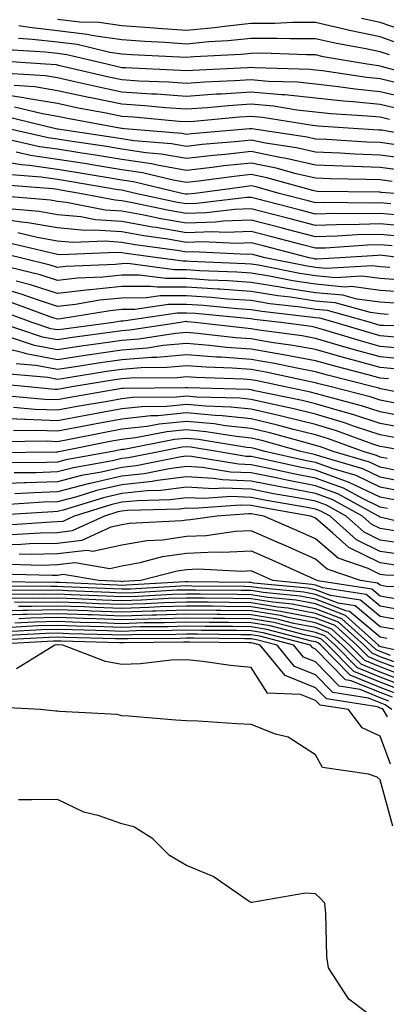
# Model space of a CAD drawing. Units: inches. Extents: x 997523 to 1000163, y 7247738 to 7250378.
# Drawn here: x 999082 to 999139, y 7250146 to 7250299 of the extents above; entities that cross this region are included whole.
import ezdxf

# ---------------------------------------------------------------- set-up
doc = ezdxf.new("R2010")
doc.units = ezdxf.units.IN
doc.header["$MEASUREMENT"] = 0
doc.layers.add('Contour_99757247', color=7, linetype='Continuous', true_color=0xc49a32)

msp = doc.modelspace()

# ---------------------------------------------------------------- linework, layer by layer
at = {"layer": 'Contour_99757247'}
for points in [[(999141.17, 7250295.04, 3045), (999138.05, 7250296.15, 3045), (999133.27, 7250297.14, 3045), (999132.65, 7250297.32, 3045), (999128.05, 7250298.38, 3045), (999124.5, 7250298.37, 3045), (999121.72, 7250298.25, 3045), (999118.05, 7250298.23, 3045), (999113.93, 7250297.8, 3045), (999112.4, 7250297.57, 3045), (999108.05, 7250297.15, 3045), (999103.6, 7250297.47, 3045), (999102.39, 7250297.58, 3045), (999098.05, 7250297.9, 3045), (999094.53, 7250298.4, 3045), (999091.51, 7250298.46, 3045), (999088.05, 7250298.86, 3045)], [(999142.85, 7250296.72, 3044), (999138.05, 7250298.42, 3044), (999135.16, 7250299.03, 3044)], [(999139.49, 7250293.36, 3046), (999138.05, 7250293.87, 3046), (999135.58, 7250294.39, 3046), (999131.26, 7250295.13, 3046), (999128.05, 7250295.88, 3046), (999124.11, 7250295.86, 3046), (999122.06, 7250295.93, 3046), (999118.05, 7250295.92, 3046), (999114.43, 7250295.54, 3046), (999111.52, 7250295.39, 3046), (999108.05, 7250295.05, 3046), (999104.68, 7250295.29, 3046), (999101.58, 7250295.45, 3046), (999098.05, 7250295.7, 3046), (999093.64, 7250296.33, 3046), (999092.69, 7250296.56, 3046), (999088.05, 7250297.11, 3046), (999083.73, 7250297.6, 3046), (999082.08, 7250297.89, 3046)], [(999145.71, 7250289.58, 3047), (999138.43, 7250291.54, 3047), (999138.05, 7250291.64, 3047), (999137.79, 7250291.66, 3047), (999136.03, 7250291.92, 3047), (999129.22, 7250293.09, 3047), (999128.05, 7250293.36, 3047), (999126.61, 7250293.36, 3047), (999119.75, 7250293.62, 3047), (999118.05, 7250293.61, 3047), (999116.52, 7250293.45, 3047), (999109.18, 7250293.05, 3047), (999108.05, 7250292.95, 3047), (999106.95, 7250293.02, 3047), (999099.52, 7250293.39, 3047), (999098.05, 7250293.5, 3047), (999096.2, 7250293.77, 3047), (999091.11, 7250294.98, 3047), (999088.05, 7250295.34, 3047), (999084.19, 7250295.78, 3047), (999082.05, 7250295.92, 3047)], [(999141.05, 7250288.92, 3048), (999138.05, 7250289.64, 3048), (999135.99, 7250289.86, 3048), (999129.09, 7250290.88, 3048), (999128.05, 7250291, 3048), (999127.22, 7250291.09, 3048), (999118.61, 7250291.36, 3048), (999118.05, 7250291.41, 3048), (999117.5, 7250291.37, 3048), (999109, 7250290.97, 3048), (999108.05, 7250290.9, 3048), (999107.1, 7250290.97, 3048), (999098.62, 7250291.35, 3048), (999098.05, 7250291.38, 3048), (999097.61, 7250291.48, 3048), (999095.73, 7250291.92, 3048), (999089.52, 7250293.39, 3048), (999088.05, 7250293.57, 3048), (999086.18, 7250293.79, 3048), (999080.31, 7250294.18, 3048)], [(999142.68, 7250286.55, 3049), (999138.05, 7250287.66, 3049), (999134.18, 7250288.05, 3049), (999131.52, 7250288.45, 3049), (999128.05, 7250288.83, 3049), (999125.26, 7250289.13, 3049), (999120.7, 7250289.27, 3049), (999118.05, 7250289.52, 3049), (999115.47, 7250289.34, 3049), (999110.84, 7250289.13, 3049), (999108.05, 7250288.92, 3049), (999105.26, 7250289.13, 3049), (999100.65, 7250289.32, 3049), (999098.05, 7250289.5, 3049), (999096.04, 7250289.91, 3049), (999088.22, 7250291.75, 3049), (999088.05, 7250291.79, 3049), (999087.94, 7250291.81, 3049), (999086.22, 7250291.92, 3049), (999078.56, 7250292.43, 3049)], [(999141.08, 7250284.95, 3050), (999138.05, 7250285.68, 3050), (999133.86, 7250286.11, 3050), (999132.34, 7250286.21, 3050), (999128.05, 7250286.68, 3050), (999123.3, 7250287.17, 3050), (999122.78, 7250287.19, 3050), (999118.05, 7250287.62, 3050), (999113.44, 7250287.31, 3050), (999112.7, 7250287.27, 3050), (999108.05, 7250286.94, 3050), (999103.4, 7250287.27, 3050), (999102.67, 7250287.3, 3050), (999098.05, 7250287.61, 3050), (999094.48, 7250288.35, 3050), (999090.75, 7250289.22, 3050), (999088.05, 7250289.8, 3050), (999086.24, 7250290.11, 3050), (999079.42, 7250290.55, 3050)], [(999139.48, 7250283.35, 3051), (999138.05, 7250283.7, 3051), (999136.08, 7250283.89, 3051), (999130.39, 7250284.26, 3051), (999128.05, 7250284.52, 3051), (999125.15, 7250284.82, 3051), (999121.54, 7250285.41, 3051), (999118.05, 7250285.73, 3051), (999114.49, 7250285.48, 3051), (999111.32, 7250285.19, 3051), (999108.05, 7250284.97, 3051), (999104.78, 7250285.19, 3051), (999101.62, 7250285.49, 3051), (999098.05, 7250285.73, 3051), (999093.26, 7250286.71, 3051), (999092.9, 7250286.77, 3051), (999088.05, 7250287.82, 3051), (999084.54, 7250288.41, 3051), (999081.35, 7250288.62, 3051)], [(999146.32, 7250280.19, 3052), (999138.28, 7250281.69, 3052), (999138.05, 7250281.71, 3052), (999137.85, 7250281.72, 3052), (999134.63, 7250281.92, 3052), (999128.44, 7250282.31, 3052), (999128.05, 7250282.36, 3052), (999127.56, 7250282.41, 3052), (999119.8, 7250283.67, 3052), (999118.05, 7250283.83, 3052), (999116.26, 7250283.71, 3052), (999109.19, 7250283.06, 3052), (999108.05, 7250282.98, 3052), (999106.91, 7250283.06, 3052), (999099.86, 7250283.73, 3052), (999098.05, 7250283.84, 3052), (999095.63, 7250284.34, 3052), (999091.26, 7250285.13, 3052), (999088.05, 7250285.83, 3052), (999083.33, 7250286.64, 3052), (999082.87, 7250286.74, 3052), (999078.05, 7250287.44, 3052)], [(999140.51, 7250279.46, 3053), (999138.05, 7250279.79, 3053), (999136, 7250279.87, 3053), (999129.72, 7250280.25, 3053), (999128.05, 7250280.31, 3053), (999126.74, 7250280.61, 3053), (999118.16, 7250281.92, 3053), (999118.06, 7250281.93, 3053), (999118.05, 7250281.94, 3053), (999118.03, 7250281.94, 3053), (999117.87, 7250281.92, 3053), (999108.83, 7250281.14, 3053), (999108.05, 7250281.05, 3053), (999107.32, 7250281.19, 3053), (999098.47, 7250281.92, 3053), (999098.09, 7250281.96, 3053), (999098.05, 7250281.96, 3053), (999098, 7250281.97, 3053), (999089.63, 7250283.5, 3053), (999088.05, 7250283.84, 3053), (999085.74, 7250284.23, 3053), (999081.43, 7250285.3, 3053)], [(999142.74, 7250277.23, 3054), (999138.05, 7250277.86, 3054), (999134.13, 7250278, 3054), (999131.82, 7250278.15, 3054), (999128.05, 7250278.3, 3054), (999125.1, 7250278.97, 3054), (999120.26, 7250279.71, 3054), (999118.05, 7250280.16, 3054), (999116.08, 7250279.95, 3054), (999110.5, 7250279.47, 3054), (999108.05, 7250279.2, 3054), (999105.73, 7250279.6, 3054), (999099.89, 7250280.08, 3054), (999098.05, 7250280.36, 3054), (999096.7, 7250280.57, 3054), (999088.11, 7250281.86, 3054), (999088.05, 7250281.87, 3054), (999088, 7250281.87, 3054), (999087.81, 7250281.92, 3054), (999079.98, 7250283.85, 3054)], [(999141.59, 7250275.46, 3055), (999138.05, 7250275.93, 3055), (999133.88, 7250276.09, 3055), (999132.24, 7250276.11, 3055), (999128.05, 7250276.28, 3055), (999123.47, 7250277.34, 3055), (999122.48, 7250277.49, 3055), (999118.05, 7250278.38, 3055), (999114.09, 7250277.96, 3055), (999112.18, 7250277.79, 3055), (999108.05, 7250277.33, 3055), (999104.14, 7250278.01, 3055), (999101.76, 7250278.21, 3055), (999098.05, 7250278.77, 3055), (999095.34, 7250279.21, 3055), (999089.96, 7250280.01, 3055), (999088.05, 7250280.31, 3055), (999086.64, 7250280.51, 3055), (999080.48, 7250281.92, 3055)], [(999139.89, 7250273.76, 3056), (999138.05, 7250274, 3056), (999135.88, 7250274.09, 3056), (999130.31, 7250274.18, 3056), (999128.05, 7250274.26, 3056), (999125.01, 7250274.96, 3056), (999121.95, 7250275.82, 3056), (999118.05, 7250276.61, 3056), (999113.81, 7250276.16, 3056), (999112.04, 7250275.91, 3056), (999108.05, 7250275.46, 3056), (999103.75, 7250276.22, 3056), (999102.62, 7250276.49, 3056), (999098.05, 7250277.16, 3056), (999093.96, 7250277.83, 3056), (999091.82, 7250278.15, 3056), (999088.05, 7250278.75, 3056), (999085.28, 7250279.15, 3056), (999079.51, 7250280.46, 3056)], [(999140.26, 7250271.92, 3057), (999138.19, 7250272.06, 3057), (999138.05, 7250272.08, 3057), (999137.88, 7250272.09, 3057), (999128.36, 7250272.23, 3057), (999128.05, 7250272.24, 3057), (999127.63, 7250272.34, 3057), (999120.47, 7250274.34, 3057), (999118.05, 7250274.83, 3057), (999115.42, 7250274.55, 3057), (999109.94, 7250273.81, 3057), (999108.05, 7250273.6, 3057), (999106.01, 7250273.96, 3057), (999101.23, 7250275.1, 3057), (999098.05, 7250275.57, 3057), (999093.68, 7250276.29, 3057), (999092.6, 7250276.47, 3057), (999088.05, 7250277.19, 3057), (999083.91, 7250277.78, 3057), (999081.67, 7250278.3, 3057)], [(999139.69, 7250270.28, 3058), (999138.05, 7250270.43, 3058), (999136.52, 7250270.39, 3058), (999129.49, 7250270.48, 3058), (999128.05, 7250270.45, 3058), (999126.88, 7250270.75, 3058), (999122.38, 7250271.92, 3058), (999119, 7250272.87, 3058), (999118.05, 7250273.06, 3058), (999117.02, 7250272.95, 3058), (999109.37, 7250271.92, 3058), (999108.19, 7250271.78, 3058), (999108.05, 7250271.77, 3058), (999107.92, 7250271.79, 3058), (999107.35, 7250271.92, 3058), (999099.84, 7250273.71, 3058), (999098.05, 7250273.98, 3058), (999095.59, 7250274.38, 3058), (999091.25, 7250275.12, 3058), (999088.05, 7250275.63, 3058), (999083.72, 7250276.25, 3058), (999082.47, 7250276.34, 3058), (999078.05, 7250277.08, 3058)], [(999141.48, 7250268.49, 3059), (999138.05, 7250268.8, 3059), (999134.86, 7250268.73, 3059), (999131.19, 7250268.78, 3059), (999128.05, 7250268.69, 3059), (999125.48, 7250269.35, 3059), (999118.9, 7250271.07, 3059), (999118.05, 7250271.29, 3059), (999117.4, 7250271.27, 3059), (999109.63, 7250270.34, 3059), (999108.05, 7250270.28, 3059), (999106.65, 7250270.52, 3059), (999100.15, 7250271.92, 3059), (999098.45, 7250272.32, 3059), (999098.05, 7250272.39, 3059), (999097.49, 7250272.48, 3059), (999089.91, 7250273.78, 3059), (999088.05, 7250274.07, 3059), (999085.54, 7250274.43, 3059), (999080.92, 7250274.79, 3059)], [(999142.87, 7250266.74, 3060), (999138.05, 7250267.18, 3060), (999133.19, 7250267.06, 3060), (999132.9, 7250267.07, 3060), (999128.05, 7250266.93, 3060), (999124.09, 7250267.96, 3060), (999121.28, 7250268.69, 3060), (999118.05, 7250269.53, 3060), (999115.56, 7250269.43, 3060), (999111.08, 7250268.89, 3060), (999108.05, 7250268.8, 3060), (999105.37, 7250269.24, 3060), (999099.45, 7250270.52, 3060), (999098.05, 7250270.78, 3060), (999096.99, 7250270.86, 3060), (999091.54, 7250271.92, 3060), (999088.56, 7250272.43, 3060), (999088.05, 7250272.52, 3060), (999087.36, 7250272.61, 3060), (999079.37, 7250273.24, 3060)], [(999141.39, 7250265.26, 3061), (999138.05, 7250265.56, 3061), (999134.5, 7250265.47, 3061), (999131.4, 7250265.27, 3061), (999128.05, 7250265.17, 3061), (999123.66, 7250266.31, 3061), (999122.69, 7250266.56, 3061), (999118.05, 7250267.77, 3061), (999113.72, 7250267.59, 3061), (999112.52, 7250267.45, 3061), (999108.05, 7250267.3, 3061), (999104.1, 7250267.97, 3061), (999101.42, 7250268.55, 3061), (999098.05, 7250269.17, 3061), (999095.47, 7250269.34, 3061), (999089.45, 7250270.52, 3061), (999088.05, 7250270.65, 3061), (999086.98, 7250270.85, 3061), (999078.37, 7250271.6, 3061)], [(999139.9, 7250263.77, 3062), (999138.05, 7250263.94, 3062), (999136.08, 7250263.89, 3062), (999129.58, 7250263.45, 3062), (999128.05, 7250263.41, 3062), (999126.03, 7250263.94, 3062), (999121.29, 7250265.16, 3062), (999118.05, 7250266, 3062), (999114.12, 7250265.85, 3062), (999112.07, 7250265.94, 3062), (999108.05, 7250265.81, 3062), (999103.36, 7250266.61, 3062), (999102.81, 7250266.68, 3062), (999098.05, 7250267.55, 3062), (999093.97, 7250267.84, 3062), (999091.68, 7250268.29, 3062), (999088.05, 7250268.6, 3062), (999085.24, 7250269.11, 3062), (999080.44, 7250269.53, 3062)], [(999141.24, 7250261.92, 3063), (999138.41, 7250262.28, 3063), (999138.05, 7250262.32, 3063), (999137.66, 7250262.31, 3063), (999131.84, 7250261.92, 3063), (999128.26, 7250261.71, 3063), (999128.05, 7250261.72, 3063), (999127.88, 7250261.75, 3063), (999127.03, 7250261.92, 3063), (999119.9, 7250263.77, 3063), (999118.05, 7250264.24, 3063), (999115.81, 7250264.16, 3063), (999110.53, 7250264.4, 3063), (999108.05, 7250264.31, 3063), (999105.16, 7250264.81, 3063), (999101.45, 7250265.32, 3063), (999098.05, 7250265.94, 3063), (999093.73, 7250266.24, 3063), (999092.31, 7250266.18, 3063), (999088.05, 7250266.56, 3063), (999083.5, 7250267.37, 3063), (999082.51, 7250267.46, 3063), (999078.05, 7250268.14, 3063)], [(999139.53, 7250260.44, 3064), (999138.05, 7250260.54, 3064), (999136.83, 7250260.7, 3064), (999129.69, 7250260.28, 3064), (999128.05, 7250260.43, 3064), (999126.75, 7250260.62, 3064), (999120.23, 7250261.92, 3064), (999118.5, 7250262.37, 3064), (999118.05, 7250262.49, 3064), (999117.5, 7250262.47, 3064), (999108.99, 7250262.86, 3064), (999108.05, 7250262.83, 3064), (999106.96, 7250263.01, 3064), (999100.08, 7250263.95, 3064), (999098.05, 7250264.33, 3064), (999095.46, 7250264.51, 3064), (999090.43, 7250264.3, 3064), (999088.05, 7250264.51, 3064), (999084.9, 7250265.07, 3064), (999081.93, 7250265.8, 3064)], [(999141.51, 7250258.46, 3065), (999138.05, 7250258.72, 3065), (999135.22, 7250259.09, 3065), (999131.13, 7250258.84, 3065), (999128.05, 7250259.13, 3065), (999125.62, 7250259.49, 3065), (999119.2, 7250260.77, 3065), (999118.05, 7250260.95, 3065), (999117.15, 7250261.02, 3065), (999108.62, 7250261.35, 3065), (999108.05, 7250261.39, 3065), (999107.52, 7250261.39, 3065), (999103.62, 7250261.92, 3065), (999098.72, 7250262.59, 3065), (999098.05, 7250262.72, 3065), (999097.19, 7250262.78, 3065), (999088.55, 7250262.42, 3065), (999088.05, 7250262.46, 3065), (999087.39, 7250262.58, 3065), (999080.4, 7250264.27, 3065)], [(999142.69, 7250256.56, 3066), (999138.05, 7250256.89, 3066), (999133.61, 7250257.48, 3066), (999132.56, 7250257.41, 3066), (999128.05, 7250257.83, 3066), (999124.5, 7250258.37, 3066), (999120.89, 7250259.08, 3066), (999118.05, 7250259.54, 3066), (999115.82, 7250259.69, 3066), (999110.04, 7250259.93, 3066), (999108.05, 7250260.05, 3066), (999106.17, 7250260.05, 3066), (999098.94, 7250261.03, 3066), (999098.05, 7250261.02, 3066), (999097.05, 7250260.92, 3066), (999089.38, 7250260.59, 3066), (999088.05, 7250260.45, 3066), (999086.94, 7250260.81, 3066), (999082.33, 7250261.92, 3066), (999078.88, 7250262.75, 3066)], [(999140.99, 7250254.86, 3067), (999138.05, 7250255.07, 3067), (999134.43, 7250255.54, 3067), (999132.27, 7250256.14, 3067), (999128.05, 7250256.53, 3067), (999123.36, 7250257.23, 3067), (999122.58, 7250257.39, 3067), (999118.05, 7250258.12, 3067), (999114.51, 7250258.38, 3067), (999111.48, 7250258.49, 3067), (999108.05, 7250258.73, 3067), (999104.84, 7250258.71, 3067), (999100.71, 7250259.26, 3067), (999098.05, 7250259.24, 3067), (999095.08, 7250258.95, 3067), (999091.18, 7250258.79, 3067), (999088.05, 7250258.43, 3067), (999085.41, 7250259.28, 3067), (999079.17, 7250260.8, 3067)], [(999139.29, 7250253.16, 3068), (999138.05, 7250253.25, 3068), (999136.53, 7250253.44, 3068), (999131.08, 7250254.95, 3068), (999128.05, 7250255.23, 3068), (999124.15, 7250255.82, 3068), (999122.17, 7250256.04, 3068), (999118.05, 7250256.71, 3068), (999113.19, 7250257.06, 3068), (999112.9, 7250257.07, 3068), (999108.05, 7250257.39, 3068), (999103.49, 7250257.36, 3068), (999102.47, 7250257.5, 3068), (999098.05, 7250257.47, 3068), (999093.11, 7250256.98, 3068), (999093, 7250256.97, 3068), (999088.05, 7250256.42, 3068), (999083.9, 7250257.77, 3068), (999081.66, 7250258.31, 3068)], [(999147.51, 7250251.38, 3069), (999138.54, 7250251.43, 3069), (999138.05, 7250251.47, 3069), (999137.7, 7250251.57, 3069), (999136.56, 7250251.92, 3069), (999129.9, 7250253.77, 3069), (999128.05, 7250253.93, 3069), (999125.69, 7250254.28, 3069), (999120.95, 7250254.82, 3069), (999118.05, 7250255.3, 3069), (999114.42, 7250255.55, 3069), (999111.92, 7250255.79, 3069), (999108.05, 7250256.05, 3069), (999103.95, 7250256.02, 3069), (999101.84, 7250255.71, 3069), (999098.05, 7250255.69, 3069), (999094.62, 7250255.35, 3069), (999090.85, 7250254.72, 3069), (999088.05, 7250254.41, 3069), (999084.36, 7250255.61, 3069), (999082.44, 7250256.31, 3069), (999078.05, 7250257.57, 3069)], [(999140.34, 7250249.63, 3070), (999138.05, 7250249.84, 3070), (999136.42, 7250250.29, 3070), (999131.07, 7250251.92, 3070), (999128.7, 7250252.57, 3070), (999128.05, 7250252.63, 3070), (999127.21, 7250252.76, 3070), (999119.73, 7250253.6, 3070), (999118.05, 7250253.88, 3070), (999115.94, 7250254.03, 3070), (999110.67, 7250254.54, 3070), (999108.05, 7250254.71, 3070), (999105.28, 7250254.69, 3070), (999100.05, 7250253.92, 3070), (999098.05, 7250253.9, 3070), (999096.24, 7250253.73, 3070), (999088.59, 7250252.46, 3070), (999088.05, 7250252.4, 3070), (999087.35, 7250252.62, 3070), (999081.07, 7250254.94, 3070)], [(999142.15, 7250247.82, 3071), (999138.05, 7250248.21, 3071), (999135.13, 7250249, 3071), (999129.13, 7250250.84, 3071), (999128.05, 7250251.15, 3071), (999127.4, 7250251.27, 3071), (999122.64, 7250251.92, 3071), (999118.52, 7250252.39, 3071), (999118.05, 7250252.47, 3071), (999117.46, 7250252.51, 3071), (999109.42, 7250253.29, 3071), (999108.05, 7250253.38, 3071), (999106.6, 7250253.37, 3071), (999098.26, 7250252.13, 3071), (999098.05, 7250252.13, 3071), (999097.86, 7250252.11, 3071), (999096.72, 7250251.92, 3071), (999089.07, 7250250.9, 3071), (999088.05, 7250250.75, 3071), (999087.06, 7250250.93, 3071), (999084.13, 7250251.92, 3071), (999079.68, 7250253.55, 3071)], [(999142.3, 7250246.17, 3072), (999138.05, 7250246.57, 3072), (999133.85, 7250247.72, 3072), (999131.55, 7250248.42, 3072), (999128.05, 7250249.43, 3072), (999125.95, 7250249.82, 3072), (999119.23, 7250250.74, 3072), (999118.05, 7250250.94, 3072), (999117.14, 7250251.01, 3072), (999109.32, 7250251.92, 3072), (999108.16, 7250252.03, 3072), (999108.05, 7250252.04, 3072), (999107.93, 7250252.04, 3072), (999107.13, 7250251.92, 3072), (999099.27, 7250250.7, 3072), (999098.05, 7250250.6, 3072), (999096.52, 7250250.39, 3072), (999090.4, 7250249.57, 3072), (999088.05, 7250249.21, 3072), (999085.77, 7250249.64, 3072), (999079.01, 7250251.92, 3072)], [(999140.8, 7250244.67, 3073), (999138.05, 7250244.94, 3073), (999133.9, 7250246.07, 3073), (999132.54, 7250246.41, 3073), (999128.05, 7250247.71, 3073), (999124.5, 7250248.37, 3073), (999121.14, 7250248.83, 3073), (999118.05, 7250249.36, 3073), (999115.67, 7250249.54, 3073), (999109.75, 7250250.22, 3073), (999108.05, 7250250.36, 3073), (999106.33, 7250250.2, 3073), (999100.65, 7250249.32, 3073), (999098.05, 7250249.12, 3073), (999094.77, 7250248.64, 3073), (999091.73, 7250248.24, 3073), (999088.05, 7250247.68, 3073), (999084.5, 7250248.37, 3073), (999080.16, 7250249.81, 3073)], [(999139.31, 7250243.18, 3074), (999138.05, 7250243.3, 3074), (999136.16, 7250243.81, 3074), (999131.21, 7250245.08, 3074), (999128.05, 7250245.99, 3074), (999123.05, 7250246.92, 3074), (999118.05, 7250247.78, 3074), (999114.19, 7250248.06, 3074), (999111.61, 7250248.36, 3074), (999108.05, 7250248.64, 3074), (999104.45, 7250248.32, 3074), (999102.03, 7250247.94, 3074), (999098.05, 7250247.63, 3074), (999093.07, 7250246.9, 3074), (999093.03, 7250246.9, 3074), (999088.05, 7250246.15, 3074), (999083.21, 7250247.08, 3074), (999082.75, 7250247.22, 3074), (999078.05, 7250248.37, 3074)], [(999146.17, 7250240.04, 3075), (999138.39, 7250241.58, 3075), (999138.05, 7250241.64, 3075), (999137.84, 7250241.71, 3075), (999137.02, 7250241.92, 3075), (999129.88, 7250243.75, 3075), (999128.05, 7250244.27, 3075), (999125.16, 7250244.81, 3075), (999121.7, 7250245.57, 3075), (999118.05, 7250246.2, 3075), (999113.44, 7250246.53, 3075), (999112.69, 7250246.56, 3075), (999108.05, 7250246.92, 3075), (999103.46, 7250246.51, 3075), (999102.63, 7250246.5, 3075), (999098.05, 7250246.14, 3075), (999094.37, 7250245.6, 3075), (999091.22, 7250245.09, 3075), (999088.05, 7250244.62, 3075), (999084.72, 7250245.25, 3075), (999081.66, 7250245.53, 3075)], [(999140.61, 7250239.36, 3076), (999138.05, 7250239.85, 3076), (999136.5, 7250240.37, 3076), (999130.47, 7250241.92, 3076), (999128.54, 7250242.41, 3076), (999128.05, 7250242.55, 3076), (999127.27, 7250242.7, 3076), (999120.35, 7250244.22, 3076), (999118.05, 7250244.62, 3076), (999115.14, 7250244.83, 3076), (999111.1, 7250244.97, 3076), (999108.05, 7250245.2, 3076), (999105.03, 7250244.94, 3076), (999101.02, 7250244.89, 3076), (999098.05, 7250244.65, 3076), (999095.67, 7250244.3, 3076), (999089.43, 7250243.3, 3076), (999088.05, 7250243.09, 3076), (999086.6, 7250243.37, 3076), (999080.08, 7250243.95, 3076)], [(999142.82, 7250237.15, 3077), (999138.05, 7250238.06, 3077), (999135.15, 7250239.02, 3077), (999129.5, 7250240.47, 3077), (999128.05, 7250240.9, 3077), (999127.24, 7250241.11, 3077), (999123.32, 7250241.92, 3077), (999119, 7250242.87, 3077), (999118.05, 7250243.03, 3077), (999116.85, 7250243.12, 3077), (999109.51, 7250243.38, 3077), (999108.05, 7250243.49, 3077), (999106.61, 7250243.36, 3077), (999099.4, 7250243.27, 3077), (999098.05, 7250243.17, 3077), (999096.97, 7250243, 3077), (999090.27, 7250241.92, 3077), (999088.37, 7250241.6, 3077), (999088.05, 7250241.54, 3077), (999087.68, 7250241.55, 3077), (999083.53, 7250241.92, 3077), (999078.51, 7250242.38, 3077)], [(999141.7, 7250235.57, 3078), (999138.05, 7250236.28, 3078), (999133.8, 7250237.67, 3078), (999131.77, 7250238.2, 3078), (999128.05, 7250239.3, 3078), (999125.95, 7250239.82, 3078), (999118.63, 7250241.34, 3078), (999118.05, 7250241.48, 3078), (999117.65, 7250241.52, 3078), (999108.18, 7250241.79, 3078), (999108.05, 7250241.8, 3078), (999107.92, 7250241.79, 3078), (999098.27, 7250241.7, 3078), (999098.05, 7250241.67, 3078), (999097.74, 7250241.61, 3078), (999089.74, 7250240.23, 3078), (999088.05, 7250239.92, 3078), (999086.12, 7250239.99, 3078), (999079.38, 7250240.59, 3078)], [(999140.21, 7250234.08, 3079), (999138.05, 7250234.49, 3079), (999134.22, 7250235.75, 3079), (999132.5, 7250236.37, 3079), (999128.05, 7250237.69, 3079), (999124.67, 7250238.54, 3079), (999120.58, 7250239.39, 3079), (999118.05, 7250239.98, 3079), (999116.29, 7250240.16, 3079), (999109.61, 7250240.36, 3079), (999108.05, 7250240.49, 3079), (999106.48, 7250240.35, 3079), (999099.69, 7250240.28, 3079), (999098.05, 7250240.09, 3079), (999095.81, 7250239.68, 3079), (999091.1, 7250238.87, 3079), (999088.05, 7250238.3, 3079), (999084.55, 7250238.42, 3079), (999081.24, 7250238.73, 3079)], [(999142.31, 7250231.92, 3080), (999138.7, 7250232.57, 3080), (999138.05, 7250232.7, 3080), (999136.89, 7250233.08, 3080), (999131.26, 7250235.13, 3080), (999128.05, 7250236.08, 3080), (999123.38, 7250237.25, 3080), (999122.54, 7250237.43, 3080), (999118.05, 7250238.48, 3080), (999114.93, 7250238.8, 3080), (999111.05, 7250238.92, 3080), (999108.05, 7250239.19, 3080), (999105.03, 7250238.9, 3080), (999101.11, 7250238.86, 3080), (999098.05, 7250238.51, 3080), (999093.88, 7250237.75, 3080), (999092.46, 7250237.51, 3080), (999088.05, 7250236.68, 3080), (999083.11, 7250236.86, 3080), (999082.99, 7250236.86, 3080), (999078.05, 7250237.07, 3080)], [(999139.14, 7250230.83, 3081), (999138.05, 7250231.04, 3081), (999137.45, 7250231.32, 3081), (999135.43, 7250231.92, 3081), (999130.02, 7250233.89, 3081), (999128.05, 7250234.48, 3081), (999124.63, 7250235.34, 3081), (999122.15, 7250236.02, 3081), (999118.05, 7250236.99, 3081), (999113.58, 7250237.45, 3081), (999112.49, 7250237.48, 3081), (999108.05, 7250237.89, 3081), (999103.59, 7250237.46, 3081), (999102.52, 7250237.45, 3081), (999098.05, 7250236.94, 3081), (999093.81, 7250236.16, 3081), (999091.92, 7250235.79, 3081), (999088.05, 7250235.06, 3081), (999084.79, 7250235.18, 3081), (999081.27, 7250235.14, 3081)], [(999141.08, 7250228.89, 3082), (999138.05, 7250229.5, 3082), (999136.41, 7250230.28, 3082), (999130.79, 7250231.92, 3082), (999128.78, 7250232.65, 3082), (999128.05, 7250232.87, 3082), (999126.78, 7250233.19, 3082), (999120.94, 7250234.81, 3082), (999118.05, 7250235.48, 3082), (999114.07, 7250235.9, 3082), (999112.32, 7250236.19, 3082), (999108.05, 7250236.58, 3082), (999103.8, 7250236.17, 3082), (999101.94, 7250235.81, 3082), (999098.05, 7250235.36, 3082), (999095.14, 7250234.83, 3082), (999089.92, 7250233.8, 3082), (999088.05, 7250233.44, 3082), (999086.47, 7250233.5, 3082), (999079.55, 7250233.42, 3082)], [(999143.01, 7250226.96, 3083), (999138.05, 7250227.96, 3083), (999135.36, 7250229.23, 3083), (999128.83, 7250231.14, 3083), (999128.05, 7250231.43, 3083), (999127.64, 7250231.51, 3083), (999125.77, 7250231.92, 3083), (999119.73, 7250233.6, 3083), (999118.05, 7250233.99, 3083), (999115.74, 7250234.23, 3083), (999111.12, 7250234.99, 3083), (999108.05, 7250235.27, 3083), (999104.99, 7250234.98, 3083), (999100.16, 7250234.03, 3083), (999098.05, 7250233.79, 3083), (999096.47, 7250233.5, 3083), (999088.53, 7250231.92, 3083), (999088.12, 7250231.85, 3083), (999088.05, 7250231.83, 3083), (999087.95, 7250231.82, 3083), (999078.25, 7250231.72, 3083)], [(999141.78, 7250225.65, 3084), (999138.05, 7250226.4, 3084), (999134.31, 7250228.18, 3084), (999130.75, 7250229.22, 3084), (999128.05, 7250230.22, 3084), (999126.62, 7250230.49, 3084), (999120.2, 7250231.92, 3084), (999118.52, 7250232.39, 3084), (999118.05, 7250232.5, 3084), (999117.41, 7250232.56, 3084), (999109.92, 7250233.79, 3084), (999108.05, 7250233.96, 3084), (999106.18, 7250233.79, 3084), (999098.38, 7250232.25, 3084), (999098.05, 7250232.21, 3084), (999097.81, 7250232.16, 3084), (999096.57, 7250231.92, 3084), (999089.34, 7250230.63, 3084), (999088.05, 7250230.29, 3084), (999086.36, 7250230.23, 3084), (999079.81, 7250230.16, 3084)], [(999140.49, 7250224.36, 3085), (999138.05, 7250224.86, 3085), (999133.26, 7250227.13, 3085), (999132.66, 7250227.31, 3085), (999128.05, 7250229.02, 3085), (999125.62, 7250229.49, 3085), (999119.03, 7250230.94, 3085), (999118.05, 7250231.14, 3085), (999117.3, 7250231.17, 3085), (999112.8, 7250231.92, 3085), (999108.71, 7250232.58, 3085), (999108.05, 7250232.65, 3085), (999107.39, 7250232.58, 3085), (999104, 7250231.92, 3085), (999099.05, 7250230.92, 3085), (999098.05, 7250230.82, 3085), (999096.61, 7250230.48, 3085), (999090.57, 7250229.4, 3085), (999088.05, 7250228.76, 3085), (999084.77, 7250228.64, 3085), (999081.37, 7250228.6, 3085)], [(999139.2, 7250223.07, 3086), (999138.05, 7250223.31, 3086), (999135.4, 7250224.57, 3086), (999132.35, 7250226.22, 3086), (999128.05, 7250227.81, 3086), (999124.6, 7250228.47, 3086), (999120.62, 7250229.35, 3086), (999118.05, 7250229.87, 3086), (999116.09, 7250229.96, 3086), (999108.8, 7250231.17, 3086), (999108.05, 7250231.21, 3086), (999107.23, 7250231.1, 3086), (999100.28, 7250229.69, 3086), (999098.05, 7250229.46, 3086), (999094.87, 7250228.74, 3086), (999091.79, 7250228.18, 3086), (999088.05, 7250227.21, 3086), (999083.17, 7250227.04, 3086), (999082.93, 7250227.04, 3086), (999078.05, 7250226.85, 3086)], [(999145.95, 7250219.82, 3087), (999138.26, 7250221.71, 3087), (999138.05, 7250221.73, 3087), (999137.92, 7250221.79, 3087), (999137.8, 7250221.92, 3087), (999131.47, 7250225.34, 3087), (999128.05, 7250226.61, 3087), (999123.59, 7250227.46, 3087), (999122.2, 7250227.77, 3087), (999118.05, 7250228.6, 3087), (999114.87, 7250228.74, 3087), (999110.51, 7250229.46, 3087), (999108.05, 7250229.6, 3087), (999105.38, 7250229.25, 3087), (999101.5, 7250228.47, 3087), (999098.05, 7250228.11, 3087), (999093.11, 7250226.98, 3087), (999093.01, 7250226.96, 3087), (999088.05, 7250225.68, 3087), (999084.43, 7250225.54, 3087), (999081.49, 7250225.36, 3087)], [(999140.34, 7250219.63, 3088), (999138.05, 7250219.97, 3088), (999136.73, 7250220.6, 3088), (999135.29, 7250221.92, 3088), (999130.59, 7250224.46, 3088), (999128.05, 7250225.41, 3088), (999123.74, 7250226.23, 3088), (999122.56, 7250226.43, 3088), (999118.05, 7250227.34, 3088), (999113.65, 7250227.52, 3088), (999112.21, 7250227.76, 3088), (999108.05, 7250227.98, 3088), (999103.55, 7250227.42, 3088), (999102.72, 7250227.25, 3088), (999098.05, 7250226.75, 3088), (999094.11, 7250225.86, 3088), (999091.05, 7250224.92, 3088), (999088.05, 7250224.14, 3088), (999085.91, 7250224.06, 3088), (999079.8, 7250223.67, 3088)], [(999142.41, 7250217.56, 3089), (999138.05, 7250218.19, 3089), (999135.55, 7250219.42, 3089), (999132.79, 7250221.92, 3089), (999129.71, 7250223.58, 3089), (999128.05, 7250224.2, 3089), (999125.23, 7250224.74, 3089), (999121.51, 7250225.38, 3089), (999118.05, 7250226.07, 3089), (999113.72, 7250226.25, 3089), (999112.28, 7250226.15, 3089), (999108.05, 7250226.37, 3089), (999104.09, 7250225.88, 3089), (999101.95, 7250225.82, 3089), (999098.05, 7250225.41, 3089), (999095.22, 7250224.75, 3089), (999088.97, 7250222.84, 3089), (999088.05, 7250222.6, 3089), (999087.4, 7250222.57, 3089), (999078.11, 7250221.98, 3089)], [(999141.99, 7250215.86, 3090), (999138.05, 7250216.42, 3090), (999134.36, 7250218.23, 3090), (999130.29, 7250221.92, 3090), (999128.83, 7250222.7, 3090), (999128.05, 7250222.99, 3090), (999126.72, 7250223.25, 3090), (999120.45, 7250224.32, 3090), (999118.05, 7250224.8, 3090), (999115.04, 7250224.93, 3090), (999110.75, 7250224.62, 3090), (999108.05, 7250224.75, 3090), (999105.53, 7250224.44, 3090), (999100.43, 7250224.3, 3090), (999098.05, 7250224.05, 3090), (999096.32, 7250223.65, 3090), (999090.67, 7250221.92, 3090), (999088.88, 7250221.09, 3090), (999088.05, 7250221, 3090), (999087.11, 7250220.98, 3090), (999079.49, 7250220.48, 3090)], [(999140.43, 7250214.3, 3091), (999138.05, 7250214.65, 3091), (999133.17, 7250217.04, 3091), (999130.71, 7250219.26, 3091), (999128.05, 7250221.58, 3091), (999127.82, 7250221.69, 3091), (999127.27, 7250221.92, 3091), (999119.4, 7250223.27, 3091), (999118.05, 7250223.53, 3091), (999116.37, 7250223.6, 3091), (999109.21, 7250223.08, 3091), (999108.05, 7250223.14, 3091), (999106.97, 7250223, 3091), (999098.92, 7250222.79, 3091), (999098.05, 7250222.69, 3091), (999097.42, 7250222.55, 3091), (999095.36, 7250221.92, 3091), (999090.36, 7250219.61, 3091), (999088.05, 7250219.34, 3091), (999085.42, 7250219.29, 3091), (999080.97, 7250219, 3091)], [(999147.3, 7250212.67, 3092), (999138.89, 7250212.76, 3092), (999138.05, 7250212.88, 3092), (999136.17, 7250213.8, 3092), (999131.52, 7250215.39, 3092), (999128.05, 7250218.41, 3092), (999125.62, 7250219.49, 3092), (999120.02, 7250221.92, 3092), (999118.33, 7250222.2, 3092), (999118.05, 7250222.26, 3092), (999117.69, 7250222.28, 3092), (999112.75, 7250221.92, 3092), (999108.65, 7250221.32, 3092), (999108.05, 7250221.3, 3092), (999107.33, 7250221.2, 3092), (999099.2, 7250220.77, 3092), (999098.05, 7250220.56, 3092), (999096.32, 7250220.19, 3092), (999091.85, 7250218.12, 3092), (999088.05, 7250217.69, 3092), (999083.73, 7250217.6, 3092), (999082.45, 7250217.52, 3092), (999078.05, 7250217.44, 3092)], [(999147.04, 7250210.91, 3093), (999138.95, 7250211.02, 3093), (999138.05, 7250211.19, 3093), (999137.65, 7250211.52, 3093), (999135.01, 7250211.92, 3093), (999129.83, 7250213.7, 3093), (999128.05, 7250215.25, 3093), (999123.43, 7250217.3, 3093), (999122.08, 7250217.89, 3093), (999118.05, 7250219.65, 3093), (999115.66, 7250219.53, 3093), (999111.1, 7250218.87, 3093), (999108.05, 7250218.74, 3093), (999104.33, 7250218.2, 3093), (999101.9, 7250218.07, 3093), (999098.05, 7250217.4, 3093), (999093.55, 7250216.42, 3093), (999092.69, 7250216.56, 3093), (999088.05, 7250216.04, 3093), (999084.02, 7250215.95, 3093), (999082.13, 7250216, 3093)], [(999080.59, 7250214.46, 3094), (999085.64, 7250214.33, 3094), (999088.05, 7250214.39, 3094), (999090.83, 7250214.7, 3094), (999096.16, 7250213.81, 3094), (999098.05, 7250214.22, 3094), (999100.85, 7250214.72, 3094), (999104.33, 7250215.64, 3094), (999108.05, 7250216.17, 3094), (999112.49, 7250216.36, 3094), (999113.67, 7250216.3, 3094), (999118.05, 7250216.54, 3094), (999121.26, 7250215.13, 3094), (999127.76, 7250212.21, 3094), (999128.05, 7250212.09, 3094), (999128.14, 7250212.01, 3094), (999128.39, 7250211.92, 3094), (999136.77, 7250210.64, 3094), (999138.05, 7250209.58, 3094), (999140.91, 7250209.06, 3094)], [(999142.87, 7250207.1, 3095), (999138.05, 7250207.96, 3095), (999135.9, 7250209.77, 3095), (999129.17, 7250210.8, 3095), (999128.05, 7250211.23, 3095), (999127.46, 7250211.33, 3095), (999121.43, 7250211.92, 3095), (999119.09, 7250212.96, 3095), (999118.05, 7250213.42, 3095), (999116.62, 7250213.35, 3095), (999109.82, 7250213.69, 3095), (999108.05, 7250213.61, 3095), (999106.58, 7250213.39, 3095), (999100.99, 7250211.92, 3095), (999098.21, 7250211.76, 3095), (999098.05, 7250211.75, 3095), (999097.89, 7250211.76, 3095), (999094.49, 7250211.92, 3095), (999088.97, 7250212.84, 3095), (999088.05, 7250212.73, 3095), (999087.25, 7250212.72, 3095), (999079.05, 7250212.92, 3095)], [(999141.81, 7250205.68, 3096), (999138.05, 7250206.36, 3096), (999135.02, 7250208.89, 3096), (999130.36, 7250209.61, 3096), (999128.05, 7250210.49, 3096), (999126.85, 7250210.72, 3096), (999118.43, 7250211.54, 3096), (999118.05, 7250211.6, 3096), (999117.73, 7250211.6, 3096), (999108.26, 7250211.71, 3096), (999108.05, 7250211.71, 3096), (999107.83, 7250211.7, 3096), (999098.78, 7250211.19, 3096), (999098.05, 7250211.17, 3096), (999097.32, 7250211.19, 3096), (999088.37, 7250211.6, 3096), (999088.05, 7250211.62, 3096), (999087.74, 7250211.61, 3096), (999078.27, 7250211.7, 3096)], [(999140.45, 7250204.32, 3097), (999138.05, 7250204.75, 3097), (999134.15, 7250208.02, 3097), (999131.56, 7250208.41, 3097), (999128.05, 7250209.76, 3097), (999126.24, 7250210.11, 3097), (999119.18, 7250210.79, 3097), (999118.05, 7250210.97, 3097), (999117.11, 7250210.98, 3097), (999108.89, 7250211.08, 3097), (999108.05, 7250211.09, 3097), (999107.19, 7250211.06, 3097), (999099.36, 7250210.61, 3097), (999098.05, 7250210.57, 3097), (999096.75, 7250210.62, 3097), (999089, 7250210.97, 3097), (999088.05, 7250211.01, 3097), (999087.12, 7250210.99, 3097), (999078.9, 7250211.07, 3097)], [(999139.09, 7250202.96, 3098), (999138.05, 7250203.14, 3098), (999133.27, 7250207.14, 3098), (999132.74, 7250207.23, 3098), (999128.05, 7250209.03, 3098), (999125.63, 7250209.5, 3098), (999119.92, 7250210.05, 3098), (999118.05, 7250210.36, 3098), (999116.5, 7250210.37, 3098), (999109.52, 7250210.45, 3098), (999108.05, 7250210.46, 3098), (999106.55, 7250210.42, 3098), (999099.93, 7250210.04, 3098), (999098.05, 7250209.98, 3098), (999096.17, 7250210.05, 3098), (999089.62, 7250210.35, 3098), (999088.05, 7250210.41, 3098), (999086.5, 7250210.37, 3098), (999079.53, 7250210.44, 3098)], [(999146.06, 7250199.93, 3099), (999138.35, 7250201.62, 3099), (999138.05, 7250201.73, 3099), (999137.91, 7250201.78, 3099), (999137.79, 7250201.92, 3099), (999132.66, 7250206.53, 3099), (999128.05, 7250208.3, 3099), (999125.01, 7250208.88, 3099), (999120.67, 7250209.3, 3099), (999118.05, 7250209.73, 3099), (999115.88, 7250209.75, 3099), (999110.15, 7250209.82, 3099), (999108.05, 7250209.84, 3099), (999105.9, 7250209.77, 3099), (999100.5, 7250209.47, 3099), (999098.05, 7250209.39, 3099), (999095.61, 7250209.48, 3099), (999090.25, 7250209.72, 3099), (999088.05, 7250209.8, 3099), (999085.88, 7250209.75, 3099), (999080.16, 7250209.81, 3099)], [(999139.64, 7250200.33, 3100), (999138.05, 7250200.93, 3100), (999137.35, 7250201.22, 3100), (999136.66, 7250201.92, 3100), (999132.13, 7250206, 3100), (999128.05, 7250207.55, 3100), (999124.4, 7250208.27, 3100), (999121.42, 7250208.55, 3100), (999118.05, 7250209.11, 3100), (999115.27, 7250209.14, 3100), (999110.78, 7250209.19, 3100), (999108.05, 7250209.22, 3100), (999105.26, 7250209.13, 3100), (999101.08, 7250208.89, 3100), (999098.05, 7250208.8, 3100), (999095.03, 7250208.9, 3100), (999090.88, 7250209.09, 3100), (999088.05, 7250209.2, 3100), (999085.27, 7250209.14, 3100), (999080.79, 7250209.18, 3100)], [(999142.85, 7250196.72, 3103), (999138.05, 7250198.54, 3103), (999135.66, 7250199.53, 3103), (999133.3, 7250201.92, 3103), (999130.54, 7250204.41, 3103), (999128.05, 7250205.36, 3103), (999123.78, 7250206.19, 3103), (999122.62, 7250206.49, 3103), (999118.05, 7250207.24, 3103), (999113.42, 7250207.29, 3103), (999112.67, 7250207.3, 3103), (999108.05, 7250207.35, 3103), (999103.32, 7250207.19, 3103), (999102.81, 7250207.16, 3103), (999098.05, 7250207.02, 3103), (999093.31, 7250207.18, 3103), (999092.76, 7250207.21, 3103), (999088.05, 7250207.38, 3103), (999083.41, 7250207.28, 3103), (999082.68, 7250207.29, 3103), (999078.05, 7250207.17, 3103)], [(999140.92, 7250199.05, 3101), (999138.05, 7250200.13, 3101), (999136.79, 7250200.66, 3101), (999135.54, 7250201.92, 3101), (999131.59, 7250205.46, 3101), (999128.05, 7250206.82, 3101), (999123.78, 7250207.65, 3101), (999122.16, 7250207.81, 3101), (999118.05, 7250208.48, 3101), (999114.65, 7250208.52, 3101), (999111.41, 7250208.56, 3101), (999108.05, 7250208.6, 3101), (999104.61, 7250208.48, 3101), (999101.65, 7250208.32, 3101), (999098.05, 7250208.2, 3101), (999094.46, 7250208.33, 3101), (999091.51, 7250208.46, 3101), (999088.05, 7250208.59, 3101), (999084.64, 7250208.51, 3101), (999081.42, 7250208.55, 3101)], [(999142.21, 7250197.76, 3102), (999138.05, 7250199.34, 3102), (999136.22, 7250200.09, 3102), (999134.43, 7250201.92, 3102), (999131.07, 7250204.94, 3102), (999128.05, 7250206.09, 3102), (999123.17, 7250207.04, 3102), (999122.9, 7250207.07, 3102), (999118.05, 7250207.87, 3102), (999114.04, 7250207.91, 3102), (999112.03, 7250207.94, 3102), (999108.05, 7250207.97, 3102), (999103.97, 7250207.84, 3102), (999102.23, 7250207.74, 3102), (999098.05, 7250207.61, 3102), (999093.89, 7250207.76, 3102), (999092.13, 7250207.84, 3102), (999088.05, 7250207.98, 3102), (999084.03, 7250207.9, 3102), (999082.05, 7250207.92, 3102)], [(999142.28, 7250196.15, 3104), (999138.05, 7250197.75, 3104), (999135.09, 7250198.96, 3104), (999132.18, 7250201.92, 3104), (999130.01, 7250203.88, 3104), (999128.05, 7250204.63, 3104), (999124.69, 7250205.28, 3104), (999122.08, 7250205.95, 3104), (999118.05, 7250206.62, 3104), (999113.29, 7250206.68, 3104), (999112.81, 7250206.68, 3104), (999108.05, 7250206.73, 3104), (999103.39, 7250206.58, 3104), (999102.7, 7250206.57, 3104), (999098.05, 7250206.42, 3104), (999093.38, 7250206.59, 3104), (999092.74, 7250206.61, 3104), (999088.05, 7250206.77, 3104), (999083.29, 7250206.68, 3104), (999082.78, 7250206.65, 3104), (999078.05, 7250206.53, 3104)], [(999141.7, 7250195.57, 3105), (999138.05, 7250196.95, 3105), (999134.52, 7250198.39, 3105), (999131.07, 7250201.92, 3105), (999129.48, 7250203.35, 3105), (999128.05, 7250203.89, 3105), (999125.6, 7250204.37, 3105), (999121.55, 7250205.42, 3105), (999118.05, 7250205.99, 3105), (999113.93, 7250206.04, 3105), (999112.19, 7250206.06, 3105), (999108.05, 7250206.11, 3105), (999104, 7250205.97, 3105), (999102.09, 7250205.96, 3105), (999098.05, 7250205.84, 3105), (999094, 7250205.97, 3105), (999092.15, 7250206.02, 3105), (999088.05, 7250206.18, 3105), (999083.89, 7250206.08, 3105), (999082.11, 7250205.98, 3105)], [(999139.96, 7250193.83, 3108), (999138.05, 7250194.57, 3108), (999133.57, 7250196.4, 3108), (999132.68, 7250196.55, 3108), (999128.05, 7250201.3, 3108), (999127.61, 7250201.48, 3108), (999127.26, 7250201.92, 3108), (999119.94, 7250203.81, 3108), (999118.05, 7250204.13, 3108), (999115.81, 7250204.16, 3108), (999110.34, 7250204.21, 3108), (999108.05, 7250204.24, 3108), (999105.8, 7250204.17, 3108), (999100.26, 7250204.13, 3108), (999098.05, 7250204.05, 3108), (999095.83, 7250204.14, 3108), (999090.4, 7250204.27, 3108), (999088.05, 7250204.36, 3108), (999085.67, 7250204.3, 3108), (999080.13, 7250204, 3108)], [(999140.54, 7250194.41, 3107), (999138.05, 7250195.36, 3107), (999133.4, 7250197.27, 3107), (999128.83, 7250201.92, 3107), (999128.42, 7250202.29, 3107), (999128.05, 7250202.43, 3107), (999127.42, 7250202.55, 3107), (999120.48, 7250204.35, 3107), (999118.05, 7250204.75, 3107), (999115.19, 7250204.78, 3107), (999110.96, 7250204.83, 3107), (999108.05, 7250204.87, 3107), (999105.2, 7250204.77, 3107), (999100.86, 7250204.73, 3107), (999098.05, 7250204.64, 3107), (999095.23, 7250204.74, 3107), (999090.99, 7250204.86, 3107), (999088.05, 7250204.97, 3107), (999085.07, 7250204.9, 3107), (999080.79, 7250204.66, 3107)], [(999141.12, 7250194.99, 3106), (999138.05, 7250196.16, 3106), (999133.97, 7250197.84, 3106), (999129.94, 7250201.92, 3106), (999128.95, 7250202.82, 3106), (999128.05, 7250203.16, 3106), (999126.51, 7250203.46, 3106), (999121.02, 7250204.89, 3106), (999118.05, 7250205.38, 3106), (999114.55, 7250205.42, 3106), (999111.58, 7250205.45, 3106), (999108.05, 7250205.48, 3106), (999104.59, 7250205.38, 3106), (999101.48, 7250205.35, 3106), (999098.05, 7250205.24, 3106), (999094.61, 7250205.36, 3106), (999091.58, 7250205.45, 3106), (999088.05, 7250205.57, 3106), (999084.48, 7250205.49, 3106), (999081.46, 7250205.33, 3106)], [(999139.85, 7250191.92, 3110), (999138.81, 7250192.68, 3110), (999138.05, 7250192.97, 3110), (999136.26, 7250193.71, 3110), (999130.71, 7250194.58, 3110), (999128.05, 7250197.31, 3110), (999124.76, 7250198.63, 3110), (999122.07, 7250201.92, 3110), (999118.88, 7250202.75, 3110), (999118.05, 7250202.89, 3110), (999117.07, 7250202.9, 3110), (999109.12, 7250202.99, 3110), (999108.05, 7250203, 3110), (999107.01, 7250202.96, 3110), (999099.03, 7250202.9, 3110), (999098.05, 7250202.87, 3110), (999097.06, 7250202.91, 3110), (999089.24, 7250203.11, 3110), (999088.05, 7250203.15, 3110), (999086.85, 7250203.12, 3110), (999078.81, 7250202.68, 3110)], [(999139.39, 7250193.26, 3109), (999138.05, 7250193.77, 3109), (999134.92, 7250195.05, 3109), (999131.69, 7250195.56, 3109), (999128.05, 7250199.31, 3109), (999126.18, 7250200.05, 3109), (999124.66, 7250201.92, 3109), (999119.42, 7250203.29, 3109), (999118.05, 7250203.51, 3109), (999116.45, 7250203.52, 3109), (999109.74, 7250203.61, 3109), (999108.05, 7250203.62, 3109), (999106.4, 7250203.57, 3109), (999099.64, 7250203.51, 3109), (999098.05, 7250203.46, 3109), (999096.45, 7250203.52, 3109), (999089.82, 7250203.69, 3109), (999088.05, 7250203.76, 3109), (999086.25, 7250203.72, 3109), (999079.48, 7250203.35, 3109)], [(999139.16, 7250190.81, 3111), (999138.49, 7250191.92, 3111), (999138.24, 7250192.11, 3111), (999138.05, 7250192.17, 3111), (999137.61, 7250192.36, 3111), (999129.72, 7250193.59, 3111), (999128.05, 7250195.32, 3111), (999123.33, 7250197.2, 3111), (999119.48, 7250201.92, 3111), (999118.34, 7250202.21, 3111), (999118.05, 7250202.26, 3111), (999117.71, 7250202.26, 3111), (999108.51, 7250202.38, 3111), (999108.05, 7250202.38, 3111), (999107.6, 7250202.37, 3111), (999098.42, 7250202.29, 3111), (999098.05, 7250202.27, 3111), (999097.68, 7250202.29, 3111), (999088.66, 7250202.53, 3111), (999088.05, 7250202.55, 3111), (999087.43, 7250202.54, 3111), (999078.16, 7250202.03, 3111)], [(999139.62, 7250183.49, 3112), (999138.05, 7250187.81, 3112), (999135.25, 7250189.12, 3112), (999133.14, 7250191.92, 3112), (999128.74, 7250192.61, 3112), (999128.05, 7250193.33, 3112), (999125.72, 7250194.25, 3112), (999120.61, 7250194.48, 3112), (999118.05, 7250198.44, 3112), (999114.87, 7250198.74, 3112), (999110.57, 7250199.4, 3112), (999108.05, 7250199.66, 3112), (999105.7, 7250199.57, 3112), (999100.94, 7250199.03, 3112), (999098.05, 7250198.94, 3112), (999095.51, 7250199.38, 3112), (999088.88, 7250201.92, 3112), (999088.07, 7250201.94, 3112), (999088.03, 7250201.94, 3112), (999087.64, 7250201.92, 3112), (999081.71, 7250198.26, 3112)], [(999139.99, 7250173.86, 3113), (999138.05, 7250181.07, 3113), (999137.57, 7250181.44, 3113), (999136.23, 7250181.92, 3113), (999129.11, 7250182.98, 3113), (999128.05, 7250184.92, 3113), (999123.77, 7250187.64, 3113), (999121.83, 7250188.14, 3113), (999118.05, 7250189.64, 3113), (999115.83, 7250189.7, 3113), (999109.85, 7250190.12, 3113), (999108.05, 7250190.18, 3113), (999106.41, 7250190.28, 3113), (999099.07, 7250190.9, 3113), (999098.05, 7250190.97, 3113), (999097.3, 7250191.17, 3113), (999088.36, 7250191.61, 3113), (999088.05, 7250191.67, 3113), (999087.81, 7250191.68, 3113), (999085.46, 7250191.92, 3113), (999078.46, 7250192.33, 3113)], [(999138.05, 7250143.38, 3114), (999133.21, 7250147.08, 3114), (999130.04, 7250151.92, 3114), (999129.78, 7250153.65, 3114), (999129.64, 7250160.33, 3114), (999129.45, 7250161.92, 3114), (999128.78, 7250162.65, 3114), (999128.05, 7250163.39, 3114), (999126.5, 7250163.47, 3114), (999118.15, 7250162.02, 3114), (999118.05, 7250162.03, 3114), (999117.78, 7250162.19, 3114), (999112.2, 7250166.07, 3114), (999108.05, 7250167.75, 3114), (999105.43, 7250169.3, 3114), (999102.84, 7250171.92, 3114), (999099.9, 7250173.77, 3114), (999098.05, 7250174.24, 3114), (999094.5, 7250175.47, 3114), (999092.17, 7250176.04, 3114), (999088.05, 7250178.02, 3114), (999084.1, 7250177.97, 3114), (999082.04, 7250177.93, 3114)]]:
    msp.add_polyline3d(points, dxfattribs=at)

doc.saveas('drawing.dxf')
